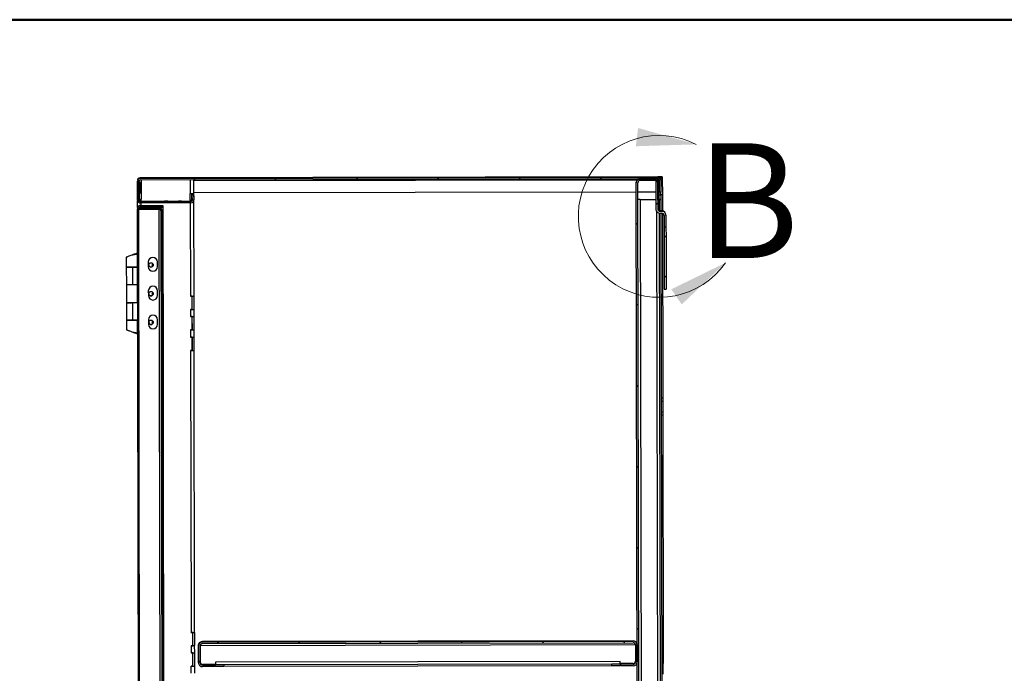
# Model space of a CAD drawing. Units: inches. Extents: x 0.5 to 10.5, y 0.5 to 8.
# Drawn here: x 6.2 to 8.4, y 6.6 to 8 of the extents above; entities that cross this region are included whole.
import ezdxf

# ---------------------------------------------------------------- set-up
doc = ezdxf.new("R2010")
doc.units = ezdxf.units.IN
doc.header["$MEASUREMENT"] = 0
doc.styles.add('SLDTEXTSTYLE0', font='TXT', dxfattribs={"width": 0.75})

msp = doc.modelspace()

# ---------------------------------------------------------------- hatches: boundary and pattern name
at = {"linetype": 'Continuous', "lineweight": 18}
h = msp.add_hatch(dxfattribs=at)
h.set_pattern_fill('ANSI31', style=0)
edge = h.paths.add_edge_path(flags=0)
edge.add_line((6.47406, 7.65131), (7.60127, 7.65336))
edge.add_ellipse((7.60127, 7.65036), major_axis=(0.00001, -0.003), ratio=0.9999983, start_angle=90, end_angle=180, ccw=False)
edge.add_line((7.60427, 7.65036), (7.60432, 7.62408))
edge.add_line((7.60432, 7.62408), (7.60754, 7.62408))
edge.add_line((7.60754, 7.62408), (7.60749, 7.65037))
edge.add_ellipse((7.60127, 7.65036), major_axis=(0.00001, -0.00621), ratio=0.9999983, start_angle=90, end_angle=180)
edge.add_line((7.60126, 7.65657), (6.47405, 7.65452))
edge.add_ellipse((6.47406, 7.64831), major_axis=(0.00001, -0.00621), ratio=0.9999983, start_angle=180, end_angle=270)
edge.add_line((6.46785, 7.6483), (6.46792, 7.60716))
edge.add_ellipse((6.47414, 7.60717), major_axis=(0.00001, -0.00621), ratio=0.9999983, start_angle=270, end_angle=360)
edge.add_line((6.47415, 7.60095), (6.58437, 7.60115))
edge.add_ellipse((6.58435, 7.60737), major_axis=(0.00001, -0.00621), ratio=0.9999983, start_angle=360, end_angle=455)
edge.add_line((6.59054, 7.60792), (6.58965, 7.61788))
edge.add_line((6.58965, 7.61788), (6.58645, 7.61759))
edge.add_line((6.58645, 7.61759), (6.58734, 7.60763))
edge.add_ellipse((6.58435, 7.60737), major_axis=(0.00001, -0.003), ratio=0.9999983, start_angle=0, end_angle=95, ccw=False)
edge.add_line((6.58436, 7.60437), (6.47414, 7.60417))
edge.add_ellipse((6.47414, 7.60717), major_axis=(0.00001, -0.003), ratio=0.9999983, start_angle=270, end_angle=360, ccw=False)
edge.add_line((6.47114, 7.60716), (6.47106, 7.6483))
edge.add_ellipse((6.47406, 7.64831), major_axis=(0.00001, -0.003), ratio=0.9999983, start_angle=180, end_angle=270, ccw=False)
h = msp.add_hatch(dxfattribs=at)
h.set_pattern_fill('ANSI31', style=0)
edge = h.paths.add_edge_path(flags=0)
edge.add_line((7.60086, 7.64493), (7.60092, 7.60729))
edge.add_line((7.60092, 7.60729), (7.60435, 7.60729))
edge.add_line((7.60435, 7.60729), (7.60428, 7.64494))
edge.add_ellipse((7.59586, 7.64492), major_axis=(0.00002, -0.00843), ratio=0.9999983, start_angle=90, end_angle=180)
edge.add_line((7.59584, 7.65335), (7.5627, 7.65329))
edge.add_ellipse((7.56271, 7.64486), major_axis=(0.00002, -0.00843), ratio=0.9999983, start_angle=180, end_angle=270)
edge.add_line((7.55428, 7.64485), (7.55814, 5.52527))
edge.add_ellipse((7.56657, 5.52529), major_axis=(0.00002, -0.00843), ratio=0.9999983, start_angle=270, end_angle=360)
edge.add_line((7.56658, 5.51686), (7.59972, 5.51692))
edge.add_ellipse((7.59971, 5.52535), major_axis=(0.00002, -0.00843), ratio=0.9999983, start_angle=360, end_angle=450)
edge.add_line((7.60814, 5.52536), (7.60807, 5.56301))
edge.add_line((7.60807, 5.56301), (7.60464, 5.563))
edge.add_line((7.60464, 5.563), (7.60471, 5.52536))
edge.add_ellipse((7.59971, 5.52535), major_axis=(0.00001, -0.005), ratio=0.9999983, start_angle=0, end_angle=90, ccw=False)
edge.add_line((7.59972, 5.52035), (7.56658, 5.52029))
edge.add_ellipse((7.56657, 5.52529), major_axis=(0.00001, -0.005), ratio=0.9999983, start_angle=-90, end_angle=0, ccw=False)
edge.add_line((7.56157, 5.52528), (7.55771, 7.64485))
edge.add_ellipse((7.56271, 7.64486), major_axis=(0.00001, -0.005), ratio=0.9999983, start_angle=180, end_angle=270, ccw=False)
edge.add_line((7.5627, 7.64986), (7.59585, 7.64992))
edge.add_ellipse((7.59586, 7.64492), major_axis=(0.00001, -0.005), ratio=0.9999983, start_angle=90, end_angle=180, ccw=False)
h = msp.add_hatch(dxfattribs=at)
h.set_pattern_fill('ANSI31', style=0)
edge = h.paths.add_edge_path(flags=0)
edge.add_line((7.61464, 7.54817), (7.61889, 7.54818))
edge.add_line((7.61889, 7.54818), (7.61884, 7.57353))
edge.add_ellipse((7.60959, 7.57352), major_axis=(-0.00002, 0.00925), ratio=0.9999983, start_angle=270, end_angle=360)
edge.add_line((7.60958, 7.58277), (7.60597, 7.58276))
edge.add_ellipse((7.60596, 7.58776), major_axis=(0.00001, -0.005), ratio=0.9999983, start_angle=-90, end_angle=0, ccw=False)
edge.add_line((7.60096, 7.58775), (7.60085, 7.64993))
edge.add_line((7.60085, 7.64993), (7.5966, 7.64992))
edge.add_line((7.5966, 7.64992), (7.59671, 7.58774))
edge.add_ellipse((7.60596, 7.58776), major_axis=(0.00002, -0.00925), ratio=0.9999983, start_angle=270, end_angle=360)
edge.add_line((7.60598, 7.57851), (7.60958, 7.57852))
edge.add_ellipse((7.60959, 7.57352), major_axis=(-0.00001, 0.005), ratio=0.9999983, start_angle=270, end_angle=360, ccw=False)
edge.add_line((7.61459, 7.57353), (7.61464, 7.54817))
h = msp.add_hatch(dxfattribs=at)
h.set_pattern_fill('ANSI32', angle=3e-322, style=0)
edge = h.paths.add_edge_path(flags=0)
edge.add_line((6.52295, 7.59208), (6.52294, 7.59461))
edge.add_line((6.52294, 7.59461), (6.47405, 7.59452))
edge.add_ellipse((6.47406, 7.58842), major_axis=(-0.00001, 0.00611), ratio=0.9999983, start_angle=0, end_angle=90)
edge.add_line((6.46796, 7.58841), (6.47161, 5.57776))
edge.add_ellipse((6.47772, 5.57777), major_axis=(0.00001, -0.00611), ratio=0.9999983, start_angle=270, end_angle=360)
edge.add_line((6.47773, 5.57167), (6.52662, 5.57176))
edge.add_line((6.52662, 5.57176), (6.52662, 5.57429))
edge.add_line((6.52662, 5.57429), (6.47773, 5.5742))
edge.add_ellipse((6.47772, 5.57777), major_axis=(0.00001, -0.00357), ratio=0.9999983, start_angle=-90, end_angle=0, ccw=False)
edge.add_line((6.47415, 5.57777), (6.47049, 7.58841))
edge.add_ellipse((6.47406, 7.58842), major_axis=(-0.00001, 0.00357), ratio=0.9999983, start_angle=0, end_angle=90, ccw=False)
edge.add_line((6.47406, 7.59199), (6.52295, 7.59208))
h = msp.add_hatch(dxfattribs=at)
h.set_pattern_fill('ANSI32', angle=3e-322, style=0)
edge = h.paths.add_edge_path(flags=0)
edge.add_ellipse((6.51875, 5.58249), major_axis=(-0.00001, 0.00357), ratio=0.9999983, start_angle=180, end_angle=270, ccw=False)
edge.add_line((6.51875, 5.57892), (6.47415, 5.57884))
edge.add_line((6.47415, 5.57884), (6.47415, 5.5763))
edge.add_line((6.47415, 5.5763), (6.51876, 5.57638))
edge.add_ellipse((6.51875, 5.58249), major_axis=(-0.00001, 0.00611), ratio=0.9999983, start_angle=180, end_angle=270)
edge.add_line((6.52485, 5.5825), (6.52121, 7.58386))
edge.add_ellipse((6.51511, 7.58385), major_axis=(0.00001, -0.00611), ratio=0.9999983, start_angle=90, end_angle=180)
edge.add_line((6.5151, 7.58996), (6.47049, 7.58987))
edge.add_line((6.47049, 7.58987), (6.47049, 7.58734))
edge.add_line((6.47049, 7.58734), (6.5151, 7.58742))
edge.add_ellipse((6.51511, 7.58385), major_axis=(0.00001, -0.00357), ratio=0.9999983, start_angle=90, end_angle=180, ccw=False)
edge.add_line((6.51868, 7.58385), (6.52232, 5.5825))
h = msp.add_hatch(dxfattribs=at)
h.set_pattern_fill('ANSI31', style=0)
h.paths.add_polyline_path([(7.61467, 7.5281), (7.61488, 7.41313), (7.61913, 7.41314), (7.61892, 7.52811)], flags=0)
h = msp.add_hatch(dxfattribs=at)
h.set_pattern_fill('ANSI31', style=0)
edge = h.paths.add_edge_path(flags=0)
edge.add_line((6.63656, 6.59117), (6.63655, 6.5946))
edge.add_line((6.63655, 6.5946), (6.60926, 6.59455))
edge.add_ellipse((6.60925, 6.59955), major_axis=(-0.00001, 0.005), ratio=0.9999983, start_angle=90, end_angle=180, ccw=False)
edge.add_line((6.60425, 6.59954), (6.60419, 6.63626))
edge.add_ellipse((6.60919, 6.63627), major_axis=(0.00001, -0.005), ratio=0.9999983, start_angle=180, end_angle=270, ccw=False)
edge.add_line((6.60918, 6.64127), (7.54768, 6.64297))
edge.add_ellipse((7.54769, 6.63797), major_axis=(-0.00001, 0.005), ratio=0.9999983, start_angle=-90, end_angle=0, ccw=False)
edge.add_line((7.55269, 6.63798), (7.55275, 6.60127))
edge.add_ellipse((7.54775, 6.60126), major_axis=(0.00001, -0.005), ratio=0.9999983, start_angle=0, end_angle=90, ccw=False)
edge.add_line((7.54776, 6.59626), (7.52048, 6.59621))
edge.add_line((7.52048, 6.59621), (7.52048, 6.59278))
edge.add_line((7.52048, 6.59278), (7.54777, 6.59283))
edge.add_ellipse((7.54775, 6.60126), major_axis=(0.00002, -0.00843), ratio=0.9999983, start_angle=360, end_angle=450)
edge.add_line((7.55618, 6.60127), (7.55611, 6.63799))
edge.add_ellipse((7.54769, 6.63797), major_axis=(-0.00002, 0.00843), ratio=0.9999983, start_angle=270, end_angle=360)
edge.add_line((7.54767, 6.6464), (6.60917, 6.64469))
edge.add_ellipse((6.60919, 6.63627), major_axis=(0.00002, -0.00843), ratio=0.9999983, start_angle=180, end_angle=270)
edge.add_line((6.60076, 6.63625), (6.60083, 6.59954))
edge.add_ellipse((6.60925, 6.59955), major_axis=(-0.00002, 0.00843), ratio=0.9999983, start_angle=90, end_angle=180)
edge.add_line((6.60927, 6.59112), (6.63656, 6.59117))

# ---------------------------------------------------------------- linework, layer by layer
at = {"color": 7, "linetype": 'Continuous', "lineweight": 50}
msp.add_line((0.5, 8), (10.5, 8), dxfattribs=at)
at = {"color": 7, "linetype": 'Continuous', "lineweight": 25}
for p, q in [((6.47119, 7.65565), (6.47405, 7.65566)), ((6.47119, 7.65558), (6.47119, 7.65565)), ((6.47119, 7.65558), (6.47405, 7.65558)), ((6.47119, 7.65487), (6.47119, 7.65558)), ((7.60112, 7.6577), (6.47405, 7.65566)), ((6.47405, 7.65452), (7.60126, 7.65657)), ((6.47405, 7.65558), (6.47405, 7.65452)), ((6.47405, 7.65558), (6.47405, 7.65558)), ((7.60219, 7.65771), (7.60112, 7.6577)), ((7.60126, 7.65767), (7.61069, 7.65768)), ((7.60126, 7.65767), (7.60126, 7.65766)), ((7.60126, 7.65766), (7.60126, 7.65657)), ((7.60426, 7.65773), (7.60219, 7.65772)), ((7.60219, 7.65772), (7.60219, 7.65771)), ((7.61069, 7.65768), (7.61069, 7.65773)), ((7.61069, 7.65768), (7.61069, 7.65447)), ((6.46785, 7.64935), (6.46785, 7.6483)), ((6.46792, 7.60716), (6.46785, 7.6483)), ((6.46805, 7.65236), (6.46805, 7.65243)), ((6.46805, 7.65243), (6.46866, 7.65243)), ((6.46805, 7.65236), (6.46806, 7.65097)), ((6.46862, 7.65236), (6.46805, 7.65236)), ((6.47114, 7.60716), (6.47106, 7.6483)), ((6.47149, 7.64593), (6.47156, 7.6088)), ((6.47406, 7.65131), (7.60127, 7.65336)), ((6.47407, 7.64593), (6.47411, 7.62316)), ((6.47577, 7.65131), (6.47578, 7.64594)), ((6.47578, 7.64594), (6.47585, 7.60879)), ((6.58285, 7.65151), (6.58291, 7.62149)), ((6.59062, 7.62152), (6.59057, 7.65152)), ((6.59057, 7.64966), (7.5563, 7.65141)), ((7.55428, 7.64485), (7.55428, 7.64593)), ((7.55814, 5.52527), (7.55428, 7.64485)), ((7.56157, 5.52528), (7.55771, 7.64485)), ((7.59584, 7.65335), (7.5627, 7.65329)), ((7.59585, 7.64992), (7.5627, 7.64986)), ((7.5966, 7.64992), (7.60085, 7.64993)), ((7.5966, 7.64992), (7.59671, 7.58774)), ((7.60085, 7.64993), (7.60096, 7.58775)), ((7.60092, 7.60729), (7.60086, 7.64493)), ((7.60113, 7.65258), (7.60113, 7.65336)), ((7.6032, 7.65013), (7.6032, 7.65266)), ((7.60427, 7.65036), (7.60432, 7.62408)), ((7.60435, 7.60729), (7.60428, 7.64494)), ((7.61069, 7.65447), (7.60671, 7.65446)), ((7.60748, 7.65446), (7.61091, 7.65447)), ((7.60749, 7.65146), (7.60748, 7.65446)), ((7.60748, 7.65446), (7.60748, 7.65446)), ((7.60749, 7.65146), (7.60749, 7.65037)), ((7.60749, 7.65037), (7.60754, 7.62408)), ((7.61069, 7.65451), (7.61091, 7.65451)), ((7.61091, 7.65451), (7.61091, 7.65447)), ((7.61091, 7.65447), (7.61097, 7.61876)), ((6.47411, 7.62316), (6.47582, 7.62316)), ((6.58293, 7.6072), (6.58291, 7.62149)), ((6.58645, 7.61866), (6.58645, 7.6215)), ((6.58645, 7.61866), (6.58965, 7.61895)), ((6.58645, 7.61866), (6.58645, 7.61759)), ((6.58965, 7.61788), (6.58645, 7.61759)), ((6.58645, 7.61759), (6.58734, 7.60763)), ((6.58647, 7.60722), (6.58645, 7.61758)), ((6.58684, 7.6187), (6.58684, 7.6215)), ((6.58686, 7.60723), (6.58685, 7.6131)), ((6.58965, 7.61895), (6.59054, 7.60899)), ((6.58965, 7.61895), (6.58965, 7.61788)), ((6.58965, 7.61788), (6.59054, 7.60792)), ((6.59025, 7.62151), (6.59027, 7.61202)), ((6.59062, 7.62337), (7.55432, 7.62513)), ((7.55775, 7.62513), (7.59664, 7.6252)), ((7.60754, 7.62408), (7.60432, 7.62408)), ((7.60755, 7.61767), (7.60433, 7.61766)), ((7.60755, 7.61767), (7.60754, 7.62409)), ((7.61097, 7.61876), (7.60755, 7.61875)), ((7.61097, 7.61875), (7.60755, 7.61874)), ((7.60755, 7.61767), (7.60756, 7.60831)), ((7.61097, 7.61876), (7.61097, 7.61875)), ((7.61097, 7.61875), (7.61104, 7.58367)), ((6.46817, 7.59088), (6.46814, 7.60554)), ((6.47156, 7.6088), (6.47113, 7.6088)), ((6.47149, 7.5909), (6.51509, 7.59098)), ((6.51509, 7.59097), (6.47149, 7.59089)), ((6.4715, 7.5909), (6.51509, 7.59098)), ((6.47405, 7.59556), (6.52294, 7.59565)), ((6.47405, 7.59555), (6.52294, 7.59564)), ((6.47405, 7.59555), (6.52294, 7.59564)), ((6.47405, 7.59556), (6.47405, 7.59555)), ((6.47405, 7.59555), (6.47405, 7.59452)), ((6.47405, 7.59555), (6.47405, 7.59555)), ((6.47405, 7.59452), (6.52294, 7.59461)), ((6.47406, 7.59199), (6.52295, 7.59208)), ((6.47406, 7.59199), (6.47406, 7.59091)), ((6.47414, 7.60522), (6.47414, 7.60417)), ((6.47438, 7.60522), (6.47414, 7.60522)), ((6.58436, 7.60437), (6.47414, 7.60417)), ((6.58437, 7.60115), (6.47415, 7.60095)), ((6.47585, 7.60522), (6.47585, 7.60879)), ((6.47587, 7.59556), (6.47586, 7.60096)), ((6.51509, 7.59098), (6.51509, 7.59098)), ((6.51509, 7.59097), (6.51509, 7.59098)), ((6.5151, 7.58996), (6.51509, 7.59097)), ((6.52294, 7.59565), (6.52294, 7.59564)), ((6.52294, 7.59564), (6.52294, 7.59461)), ((6.52294, 7.59564), (6.52294, 7.59564)), ((6.52294, 7.59461), (6.52295, 7.59208)), ((6.52295, 7.59208), (6.52662, 5.57533)), ((6.527, 7.60472), (6.527, 7.60472)), ((6.527, 7.6045), (6.527, 7.6045)), ((6.53376, 7.60474), (6.53369, 7.60474)), ((6.53369, 7.60473), (6.53376, 7.60473)), ((6.53369, 7.60473), (6.53369, 7.60473)), ((6.53376, 7.60452), (6.53369, 7.60452)), ((6.53369, 7.60451), (6.53376, 7.60451)), ((6.53369, 7.60451), (6.53369, 7.60451)), ((6.557, 7.60478), (6.557, 7.60477)), ((6.557, 7.60456), (6.557, 7.60456)), ((6.56369, 7.60479), (6.56376, 7.60479)), ((6.56376, 7.60479), (6.56369, 7.60479)), ((6.56369, 7.60479), (6.56369, 7.60479)), ((6.56369, 7.60457), (6.56376, 7.60457)), ((6.56376, 7.60457), (6.56369, 7.60457)), ((6.56369, 7.60457), (6.56369, 7.60457)), ((6.58293, 7.6072), (6.58294, 7.60542)), ((6.58294, 7.60115), (6.58331, 7.39792)), ((6.58436, 7.60542), (6.58436, 7.60437)), ((6.58686, 7.60723), (6.58711, 7.60723)), ((6.58711, 7.60723), (6.58686, 7.60723)), ((6.59054, 7.60899), (6.59054, 7.60897)), ((6.59054, 7.60897), (6.59054, 7.60792)), ((6.59054, 7.60897), (6.59057, 7.60843)), ((6.59057, 7.60738), (6.59057, 7.60843)), ((6.59062, 7.60723), (6.59057, 7.60723)), ((6.59103, 7.39794), (6.59065, 7.60723)), ((7.56278, 7.60829), (7.59667, 7.60835)), ((7.56278, 7.60828), (7.59667, 7.60834)), ((7.56278, 7.60828), (7.56278, 7.60829)), ((7.56278, 7.60828), (7.5665, 5.56415)), ((7.60092, 7.60729), (7.60435, 7.60729)), ((7.60414, 7.60729), (7.60418, 7.58411)), ((7.60435, 7.60835), (7.60756, 7.60835)), ((7.60756, 7.60829), (7.60435, 7.60828)), ((7.60756, 7.60831), (7.60756, 7.60829)), ((7.60756, 7.60829), (7.60761, 7.58378)), ((6.46795, 7.58943), (6.46796, 7.58841)), ((6.47161, 5.57776), (6.46796, 7.58841)), ((6.47049, 7.58987), (6.5151, 7.58996)), ((6.47049, 7.58734), (6.47049, 7.58987)), ((6.47415, 5.57777), (6.47049, 7.58841)), ((6.47049, 7.58734), (6.5151, 7.58742)), ((6.51875, 5.57994), (6.5151, 7.58742)), ((6.51868, 7.58385), (6.52232, 5.5825)), ((6.52121, 7.58386), (6.52121, 7.58487)), ((6.52121, 7.58386), (6.52485, 5.5825)), ((7.60285, 5.56421), (7.59918, 7.58146)), ((7.60419, 7.57868), (7.60785, 5.56414)), ((7.60957, 7.58379), (7.60597, 7.58378)), ((7.60597, 7.58276), (7.60597, 7.58378)), ((7.60597, 7.58276), (7.60958, 7.58277)), ((7.60598, 7.57851), (7.60958, 7.57852)), ((7.60762, 7.57851), (7.61128, 5.56415)), ((7.60957, 7.58379), (7.60958, 7.58277)), ((7.61105, 7.5783), (7.61178, 7.17553)), ((7.61459, 7.57353), (7.61464, 7.54817)), ((7.61884, 7.57455), (7.61884, 7.57353)), ((7.61884, 7.57353), (7.61889, 7.54818)), ((7.61889, 7.54818), (7.61464, 7.54817)), ((7.61464, 7.54817), (7.61467, 7.52821)), ((7.61889, 7.54818), (7.61892, 7.52821)), ((7.61892, 7.52821), (7.61467, 7.52821)), ((7.61467, 7.52821), (7.61467, 7.5281)), ((7.61467, 7.5281), (7.61892, 7.52811)), ((7.61467, 7.5281), (7.61488, 7.41313)), ((7.61892, 7.52821), (7.61892, 7.52811)), ((7.61892, 7.52811), (7.61913, 7.41314)), ((6.45559, 7.48714), (6.45559, 7.48713)), ((6.46813, 7.49198), (6.46257, 7.48966)), ((6.46767, 7.46191), (6.46762, 7.48967)), ((6.524, 7.49309), (6.52313, 7.49309)), ((6.52432, 7.31452), (6.524, 7.49309)), ((6.524, 7.49309), (6.524, 7.49309)), ((6.44356, 7.48258), (6.4436, 7.46186)), ((6.49142, 7.47236), (6.49144, 7.46236)), ((6.50163, 7.46808), (6.49925, 7.46569)), ((6.50162, 7.46808), (6.49925, 7.4657)), ((6.49925, 7.4657), (6.49925, 7.46569)), ((6.49925, 7.46569), (6.50145, 7.4635)), ((6.51144, 7.4624), (6.51142, 7.4724)), ((6.4436, 7.46129), (6.44367, 7.42308)), ((6.46819, 7.46133), (6.45679, 7.4613)), ((6.45772, 7.4613), (6.45679, 7.4613)), ((6.46819, 7.46132), (6.45772, 7.4613)), ((6.45779, 7.42308), (6.45772, 7.4613)), ((6.46214, 7.46132), (6.46736, 7.46133)), ((6.46214, 7.46132), (6.46214, 7.46132)), ((6.46736, 7.46133), (6.46736, 7.46133)), ((6.46819, 7.46192), (6.46767, 7.46192)), ((6.46767, 7.46133), (6.46767, 7.46134)), ((6.44367, 7.42308), (6.44374, 7.38422)), ((6.45779, 7.42308), (6.46826, 7.4231)), ((6.46781, 7.38427), (6.46774, 7.4231)), ((6.49153, 7.4095), (6.49155, 7.3995)), ((6.50174, 7.40558), (6.49936, 7.40319)), ((6.50174, 7.40558), (6.49936, 7.4032)), ((6.49936, 7.4032), (6.49936, 7.40319)), ((6.49936, 7.40319), (6.50157, 7.401)), ((6.51155, 7.39954), (6.51153, 7.40954)), ((6.5831, 7.39792), (6.58331, 7.39792)), ((6.5831, 7.39791), (6.5831, 7.39792)), ((6.58703, 7.39792), (6.5831, 7.39791)), ((6.58703, 7.39792), (6.5831, 7.39792)), ((6.58685, 7.39792), (6.58685, 7.39792)), ((6.58708, 7.36893), (6.58703, 7.39792)), ((6.58703, 7.39792), (6.58703, 7.39792)), ((6.58731, 7.36895), (6.58726, 7.39793)), ((6.59067, 7.39794), (6.59073, 7.36895)), ((7.61488, 7.41313), (7.61913, 7.41314)), ((6.44374, 7.38372), (6.44381, 7.34551)), ((6.46833, 7.38376), (6.45693, 7.38373)), ((6.45786, 7.38373), (6.45693, 7.38373)), ((6.46833, 7.38375), (6.45786, 7.38373)), ((6.45793, 7.34551), (6.45786, 7.38373)), ((6.46228, 7.38375), (6.4675, 7.38376)), ((6.46228, 7.38375), (6.46228, 7.38374)), ((6.4675, 7.38376), (6.4675, 7.38376)), ((6.46833, 7.38427), (6.46781, 7.38427)), ((6.46781, 7.38376), (6.46781, 7.38377)), ((6.58708, 7.36893), (6.58315, 7.36892)), ((6.58315, 7.36892), (6.58315, 7.36892)), ((6.58337, 7.36892), (6.58315, 7.36892)), ((6.58315, 7.36892), (6.58337, 7.36892)), ((6.58337, 7.36892), (6.58339, 7.35327)), ((6.58763, 7.36894), (6.58731, 7.36895)), ((6.58731, 7.36895), (6.59073, 7.36895)), ((6.58763, 7.36894), (6.58763, 7.36894)), ((6.59073, 7.36895), (6.59105, 7.36895)), ((6.59111, 7.3533), (6.59108, 7.36894)), ((6.44381, 7.34544), (6.44384, 7.32481)), ((6.457, 7.34547), (6.4684, 7.34549)), ((6.457, 7.34547), (6.45793, 7.34548)), ((6.457, 7.34545), (6.457, 7.34547)), ((6.45793, 7.34551), (6.4684, 7.34553)), ((6.45793, 7.34548), (6.4684, 7.3455)), ((6.46235, 7.34547), (6.46757, 7.34548)), ((6.46235, 7.34547), (6.46235, 7.34547)), ((6.46793, 7.31772), (6.46788, 7.34548)), ((6.49165, 7.34665), (6.49166, 7.33665)), ((6.50185, 7.34308), (6.49948, 7.34069)), ((6.50185, 7.34308), (6.49948, 7.3407)), ((6.49948, 7.3407), (6.49948, 7.34069)), ((6.49948, 7.34069), (6.50168, 7.3385)), ((6.51166, 7.33668), (6.51165, 7.34668)), ((6.58711, 7.35328), (6.58318, 7.35327)), ((6.58318, 7.35327), (6.58339, 7.35327)), ((6.58318, 7.35327), (6.58318, 7.35327)), ((6.58711, 7.35327), (6.58318, 7.35327)), ((6.58693, 7.35328), (6.58693, 7.35328)), ((6.58711, 7.35327), (6.58711, 7.35328)), ((6.58716, 7.32429), (6.58711, 7.35327)), ((6.58739, 7.3243), (6.58734, 7.35328)), ((6.59075, 7.3533), (6.59081, 7.32431)), ((6.45803, 7.31973), (6.45824, 7.31964)), ((6.46248, 7.31771), (6.4624, 7.31771)), ((6.46294, 7.3177), (6.46845, 7.31543)), ((6.52345, 7.31452), (6.52432, 7.31452)), ((6.58716, 7.32429), (6.58323, 7.32428)), ((6.58323, 7.32427), (6.58323, 7.32428)), ((6.58323, 7.32428), (6.58345, 7.32428)), ((6.58345, 7.32427), (6.58323, 7.32427)), ((6.58345, 7.32427), (6.58347, 7.30863)), ((6.58739, 7.3243), (6.59081, 7.32431)), ((6.58772, 7.3243), (6.58739, 7.3243)), ((6.58772, 7.3243), (6.58772, 7.32429)), ((6.59081, 7.32431), (6.59113, 7.3243)), ((6.59119, 7.30866), (6.59116, 7.3243)), ((6.58719, 7.30864), (6.58326, 7.30863)), ((6.58326, 7.30863), (6.58347, 7.30863)), ((6.58326, 7.30862), (6.58326, 7.30863)), ((6.58719, 7.30863), (6.58326, 7.30862)), ((6.58702, 7.30864), (6.58702, 7.30864)), ((6.58719, 7.30863), (6.58719, 7.30864)), ((6.58724, 7.27964), (6.58719, 7.30863)), ((6.58747, 7.27966), (6.58742, 7.30864)), ((6.59084, 7.30865), (6.59089, 7.27967)), ((6.58724, 7.27964), (6.58331, 7.27964)), ((6.58331, 7.27963), (6.58331, 7.27964)), ((6.58331, 7.27964), (6.58353, 7.27964)), ((6.58353, 7.27963), (6.58331, 7.27963)), ((6.58353, 7.27963), (6.58464, 6.66578)), ((6.58747, 7.27966), (6.59089, 7.27967)), ((6.5878, 7.27965), (6.58747, 7.27966)), ((6.5878, 7.27965), (6.5878, 7.27965)), ((6.59089, 7.27967), (6.59121, 7.27966)), ((6.59236, 6.6658), (6.59124, 7.27966)), ((7.61178, 7.17553), (7.60835, 7.17553)), ((7.60836, 7.16911), (7.61179, 7.16912)), ((7.61178, 7.17553), (7.61179, 7.16912)), ((7.61179, 7.16912), (7.61183, 7.14626)), ((7.6084, 7.14625), (7.61183, 7.14626)), ((7.61183, 7.14626), (7.61185, 7.13982)), ((7.60842, 7.13981), (7.61185, 7.13982)), ((7.61185, 7.13982), (7.61282, 6.60411)), ((6.58443, 6.66578), (6.58464, 6.66578)), ((6.58443, 6.66577), (6.58443, 6.66578)), ((6.58836, 6.66578), (6.58443, 6.66577)), ((6.58836, 6.66578), (6.58443, 6.66577)), ((6.58818, 6.66578), (6.58818, 6.66578)), ((6.58841, 6.63679), (6.58836, 6.66578)), ((6.58836, 6.66578), (6.58836, 6.66578)), ((6.58864, 6.6368), (6.58859, 6.66579)), ((6.592, 6.6658), (6.59206, 6.63681)), ((7.54767, 6.64752), (6.60917, 6.64582)), ((7.54767, 6.6464), (7.54767, 6.64752)), ((6.58841, 6.63679), (6.58448, 6.63678)), ((6.58448, 6.63678), (6.58448, 6.63678)), ((6.5847, 6.63678), (6.58448, 6.63678)), ((6.58448, 6.63678), (6.5847, 6.63678)), ((6.5847, 6.63678), (6.58473, 6.62113)), ((6.58864, 6.6368), (6.59206, 6.63681)), ((6.58897, 6.6368), (6.58864, 6.6368)), ((6.58897, 6.6368), (6.58897, 6.6368)), ((6.59206, 6.63681), (6.59238, 6.63681)), ((6.59244, 6.62116), (6.59241, 6.6368)), ((6.60076, 6.63739), (6.60076, 6.63625)), ((6.60083, 6.59954), (6.60076, 6.63625)), ((6.60425, 6.59954), (6.60419, 6.63626)), ((6.60454, 6.63739), (7.55233, 6.63911)), ((6.60454, 6.63739), (6.60454, 6.63739)), ((6.60454, 6.63739), (6.60461, 6.60103)), ((6.60917, 6.64469), (7.54767, 6.6464)), ((6.60917, 6.64582), (6.60917, 6.64469)), ((6.60918, 6.64127), (7.54768, 6.64297)), ((7.55233, 6.63912), (7.55174, 6.64075)), ((7.55233, 6.63912), (7.55233, 6.63911)), ((7.55233, 6.63911), (7.55239, 6.60275)), ((7.55269, 6.63798), (7.55275, 6.60127)), ((7.55611, 6.63799), (7.55618, 6.60127)), ((6.58844, 6.62114), (6.58451, 6.62113)), ((6.58451, 6.62113), (6.58473, 6.62113)), ((6.58451, 6.62113), (6.58451, 6.62113)), ((6.58844, 6.62113), (6.58451, 6.62113)), ((6.58827, 6.62114), (6.58827, 6.62114)), ((6.58844, 6.62113), (6.58844, 6.62114)), ((6.58849, 6.59215), (6.58844, 6.62113)), ((6.58872, 6.59216), (6.58867, 6.62114)), ((6.59209, 6.62116), (6.59214, 6.59217)), ((6.58849, 6.59215), (6.58456, 6.59214)), ((6.58456, 6.59213), (6.58456, 6.59214)), ((6.58456, 6.59214), (6.58478, 6.59214)), ((6.58478, 6.59213), (6.58456, 6.59213)), ((6.58481, 6.57656), (6.58478, 6.59213)), ((6.58872, 6.59216), (6.59214, 6.59217)), ((6.58905, 6.59216), (6.58872, 6.59216)), ((6.58905, 6.59215), (6.58905, 6.59216)), ((6.59214, 6.59217), (6.59246, 6.59216)), ((6.59252, 6.57659), (6.59249, 6.59216)), ((6.60926, 6.59569), (6.61869, 6.5957)), ((6.60926, 6.59455), (6.60926, 6.59569)), ((6.63655, 6.5946), (6.60926, 6.59455)), ((6.63656, 6.59117), (6.60927, 6.59112)), ((6.63798, 6.59609), (6.60962, 6.59604)), ((6.63655, 6.5957), (6.63655, 6.5946)), ((6.63655, 6.5946), (6.63656, 6.59117)), ((7.51904, 6.60234), (6.63797, 6.60073)), ((6.63797, 6.60073), (6.63798, 6.59572)), ((6.63798, 6.59572), (7.51905, 6.59733)), ((6.63798, 6.59572), (6.63798, 6.59571)), ((6.63798, 6.59228), (6.63798, 6.59571)), ((6.65583, 6.59571), (7.50119, 6.59724)), ((6.65583, 6.59571), (6.65584, 6.59228)), ((6.65584, 6.59228), (7.50119, 6.59382)), ((7.50119, 6.59382), (7.50119, 6.59724)), ((7.51905, 6.59733), (7.51904, 6.60234)), ((7.5474, 6.59774), (7.51904, 6.59769)), ((7.51905, 6.59731), (7.51905, 6.59733)), ((7.51905, 6.59731), (7.51905, 6.59388)), ((7.52048, 6.59621), (7.52047, 6.59731)), ((7.54776, 6.59626), (7.52048, 6.59621)), ((7.52048, 6.59278), (7.52048, 6.59621)), ((7.54777, 6.59283), (7.52048, 6.59278)), ((7.53833, 6.59738), (7.54776, 6.59739)), ((7.54776, 6.59739), (7.54776, 6.59626)), ((7.61282, 6.60411), (7.60939, 6.6041)), ((7.6094, 6.59768), (7.61283, 6.59769)), ((7.61282, 6.60411), (7.61283, 6.59769)), ((7.61287, 6.57483), (7.61283, 6.59769))]:
    msp.add_line(p, q, dxfattribs=at)
at = {"color": 7, "linetype": 'Continuous', "lineweight": 25, "flags": 128}
for points in [[(6.46862, 7.65236), (6.4682, 7.65236), (6.46805, 7.65236)], [(7.61069, 7.65451), (7.61076, 7.65451), (7.61091, 7.65451)], [(6.53376, 7.60473), (6.53307, 7.60473), (6.53195, 7.60472), (6.53059, 7.60472), (6.5292, 7.60472), (6.52801, 7.60472), (6.52721, 7.60472), (6.52693, 7.60472), (6.52721, 7.60472), (6.52801, 7.60473), (6.5292, 7.60473), (6.53059, 7.60473), (6.53195, 7.60474), (6.53307, 7.60474), (6.53376, 7.60474)], [(6.53376, 7.60451), (6.53307, 7.60451), (6.53195, 7.60451), (6.53059, 7.6045), (6.5292, 7.6045), (6.52801, 7.6045), (6.52721, 7.6045), (6.52693, 7.6045), (6.52721, 7.60451), (6.52801, 7.60451), (6.5292, 7.60451), (6.53059, 7.60452), (6.53195, 7.60452), (6.53307, 7.60452), (6.53376, 7.60452)], [(6.53369, 7.60474), (6.53301, 7.60474), (6.53192, 7.60474), (6.53059, 7.60473), (6.52923, 7.60473), (6.52806, 7.60473), (6.52727, 7.60472), (6.527, 7.60472), (6.52727, 7.60472), (6.52806, 7.60472), (6.52923, 7.60472), (6.53059, 7.60472), (6.53192, 7.60472), (6.53301, 7.60473), (6.53369, 7.60473)], [(6.53369, 7.60452), (6.53301, 7.60452), (6.53192, 7.60452), (6.53059, 7.60452), (6.52923, 7.60451), (6.52806, 7.60451), (6.52727, 7.60451), (6.527, 7.6045), (6.52727, 7.6045), (6.52806, 7.6045), (6.52923, 7.6045), (6.53059, 7.6045), (6.53192, 7.60451), (6.53301, 7.60451), (6.53369, 7.60451)], [(6.56376, 7.60479), (6.56307, 7.60478), (6.56195, 7.60478), (6.56059, 7.60478), (6.5592, 7.60477), (6.55801, 7.60477), (6.55721, 7.60477), (6.55693, 7.60478), (6.55721, 7.60478), (6.55801, 7.60478), (6.5592, 7.60479), (6.56059, 7.60479), (6.56195, 7.60479), (6.56307, 7.60479), (6.56376, 7.60479)], [(6.56376, 7.60457), (6.56307, 7.60456), (6.56195, 7.60456), (6.56059, 7.60456), (6.5592, 7.60455), (6.55801, 7.60455), (6.55721, 7.60455), (6.55693, 7.60456), (6.55721, 7.60456), (6.55801, 7.60456), (6.5592, 7.60457), (6.56059, 7.60457), (6.56195, 7.60457), (6.56307, 7.60457), (6.56376, 7.60457)], [(6.56369, 7.60479), (6.56301, 7.60479), (6.56192, 7.60479), (6.56059, 7.60479), (6.55923, 7.60479), (6.55806, 7.60478), (6.55727, 7.60478), (6.557, 7.60478), (6.55727, 7.60477), (6.55806, 7.60477), (6.55923, 7.60477), (6.56059, 7.60478), (6.56192, 7.60478), (6.56301, 7.60478), (6.56369, 7.60479)], [(6.56369, 7.60457), (6.56301, 7.60457), (6.56192, 7.60457), (6.56059, 7.60457), (6.55923, 7.60457), (6.55806, 7.60456), (6.55727, 7.60456), (6.557, 7.60456), (6.55727, 7.60455), (6.55806, 7.60455), (6.55923, 7.60456), (6.56059, 7.60456), (6.56192, 7.60456), (6.56301, 7.60456), (6.56369, 7.60457)], [(6.59057, 7.60723), (6.59059, 7.60723), (6.59062, 7.60723)], [(6.45772, 7.4613), (6.45412, 7.46129), (6.45065, 7.46129), (6.44762, 7.46128), (6.44532, 7.46128), (6.44395, 7.46129), (6.44362, 7.46129), (6.44437, 7.4613), (6.44613, 7.46131), (6.44875, 7.46132), (6.45198, 7.46133), (6.45555, 7.46134), (6.45912, 7.46134), (6.46237, 7.46134), (6.46502, 7.46135), (6.46683, 7.46134), (6.46764, 7.46134), (6.46736, 7.46133)], [(6.45679, 7.4613), (6.45418, 7.4613), (6.45179, 7.4613), (6.44999, 7.4613), (6.44905, 7.4613), (6.44912, 7.46131), (6.45018, 7.46131), (6.45207, 7.46132), (6.45451, 7.46132), (6.45712, 7.46133), (6.4595, 7.46133), (6.46129, 7.46133), (6.46222, 7.46133), (6.46214, 7.46132)], [(6.45786, 7.38373), (6.45426, 7.38372), (6.45079, 7.38371), (6.44777, 7.38371), (6.44546, 7.38371), (6.44409, 7.38372), (6.44376, 7.38372), (6.44451, 7.38373), (6.44627, 7.38374), (6.44889, 7.38375), (6.45212, 7.38376), (6.45569, 7.38377), (6.45926, 7.38377), (6.46251, 7.38377), (6.46517, 7.38377), (6.46697, 7.38377), (6.46778, 7.38377), (6.4675, 7.38376)], [(6.45693, 7.38373), (6.45432, 7.38373), (6.45194, 7.38373), (6.45013, 7.38373), (6.44919, 7.38373), (6.44926, 7.38373), (6.45032, 7.38374), (6.45221, 7.38375), (6.45465, 7.38375), (6.45726, 7.38376), (6.45964, 7.38376), (6.46143, 7.38376), (6.46236, 7.38376), (6.46228, 7.38375)], [(6.58337, 7.36892), (6.58425, 7.36892), (6.58509, 7.36893), (6.58537, 7.36893)], [(6.46757, 7.34548), (6.46785, 7.34548), (6.46704, 7.34547), (6.46524, 7.34546), (6.46258, 7.34545), (6.45933, 7.34544), (6.45576, 7.34544), (6.45219, 7.34543), (6.44896, 7.34543), (6.44634, 7.34543), (6.44458, 7.34543), (6.44383, 7.34543), (6.44416, 7.34544), (6.44553, 7.34545), (6.44784, 7.34546), (6.45086, 7.34547), (6.45433, 7.34548), (6.45793, 7.34548)], [(6.46235, 7.34547), (6.46243, 7.34547), (6.4615, 7.34546), (6.45971, 7.34545), (6.45733, 7.34545), (6.45472, 7.34544), (6.45228, 7.34544), (6.45039, 7.34544), (6.44933, 7.34544), (6.44926, 7.34545), (6.4502, 7.34545), (6.452, 7.34546), (6.45439, 7.34547), (6.457, 7.34547)], [(6.58345, 7.32428), (6.58433, 7.32428), (6.58517, 7.32428), (6.58545, 7.32428)], [(6.58353, 7.27964), (6.58441, 7.27964), (6.58525, 7.27964), (6.58554, 7.27964)], [(6.5847, 6.63678), (6.58558, 6.63678), (6.58642, 6.63679), (6.5867, 6.63679)], [(6.58478, 6.59214), (6.58566, 6.59214), (6.5865, 6.59214), (6.58679, 6.59214)]]:
    msp.add_lwpolyline(points, dxfattribs=at)
at = {"color": 7, "linetype": 'Continuous', "lineweight": 25}
for centre in [(6.49726, 7.46594), (6.49738, 7.40344), (6.49749, 7.34094)]:
    msp.add_circle(centre, 0.00486, dxfattribs=at)
at = {"color": 7, "linetype": 'Continuous', "lineweight": 18}
msp.add_arc((7.6042, 7.5717), 0.17629, 62.80838, 325.01027, dxfattribs=at)
at = {"color": 7, "linetype": 'Continuous', "lineweight": 25}
for centre, radius, start, end in [((6.47406, 7.64936), 0.00621, 90.10414, 180.10414), ((7.60127, 7.65145), 0.00621, 0.10424, 90.10424), ((7.60127, 7.65036), 0.00621, 0.10419, 90.10419), ((7.60747, 6.77393), 0.8838, 89.79162, 90.20838), ((6.47406, 7.64831), 0.00621, 90.10419, 180.10419), ((6.46883, 7.60864), 0.0438, 90.22136, 91.01617), ((6.47406, 7.64831), 0.003, 90.10419, 180.10419), ((6.46936, 11.03401), 3.38808, 270.02879, 270.10851), ((7.56271, 7.64486), 0.00843, 90.10419, 180.10419), ((7.56271, 7.64595), 0.00843, 119.50527, 180.10417), ((7.56271, 7.64486), 0.005, 90.10419, 180.10419), ((7.59586, 7.64492), 0.00843, 0.10419, 90.10419), ((7.59586, 7.64492), 0.005, 0.10419, 90.10419), ((7.59585, 7.64601), 0.00843, 0.10421, 60.70311), ((7.60127, 7.65036), 0.003, 0.10419, 90.10419), ((6.58313, 8.62032), 0.99883, 269.98712, 270.42964), ((6.47414, 7.60717), 0.00621, 180.10419, 270.10419), ((6.47406, 7.58842), 0.00611, 90.10419, 180.10419), ((6.47406, 7.58842), 0.00357, 90.10419, 180.10419), ((6.46943, 10.99686), 3.38808, 270.02879, 270.10851), ((6.47413, 7.60822), 0.003, 180.10424, 270.10424), ((6.47414, 7.60717), 0.003, 180.10419, 270.10419), ((6.4737, 8.19799), 0.5892, 269.79162, 270.20838), ((6.58245, 8.39458), 0.78737, 270.0349, 270.33843), ((6.57648, 11.23545), 3.62826, 270.10185, 270.16765), ((6.58435, 7.60842), 0.003, 270.10416, 350.9071), ((6.58435, 7.60737), 0.003, 270.10419, 5.1042), ((6.58435, 7.60737), 0.00621, 270.10419, 5.1042), ((7.56931, 3.86877), 3.73952, 90.10013, 90.17674), ((7.56278, 6.92088), 0.6874, 90, 90.41676), ((7.60537, 7.30128), 0.30709, 89.58967, 90.1894), ((6.51511, 7.58385), 0.00611, 0.10419, 90.10419), ((6.51511, 7.58385), 0.00357, 0.10419, 90.10419), ((7.60596, 7.58776), 0.00925, 180.10419, 270.10419), ((7.60596, 7.58878), 0.005, 180.10424, 270.10424), ((7.60596, 7.58776), 0.005, 180.10419, 270.10419), ((7.60959, 7.57454), 0.00925, 0.10424, 90.10424), ((7.60959, 7.57352), 0.00925, 0.10419, 90.10419), ((7.60959, 7.57352), 0.005, 0.10419, 90.10419), ((6.50142, 7.47238), 0.01, 0.10426, 180.10412), ((6.50144, 7.46238), 0.01, 180.10426, 0.10412), ((6.49726, 7.46595), 0.00486, 180.10424, 270.10424), ((6.49726, 7.46595), 0.00486, 270.10414, 0.10414), ((6.45114, 9.93209), 2.47024, 269.82503, 270.38335), ((6.45016, 9.37549), 1.95242, 269.8095, 270.22403), ((6.45028, 8.96989), 1.54683, 269.75515, 270.27838), ((6.50153, 7.40952), 0.01, 0.10426, 180.10412), ((6.50155, 7.39952), 0.01, 180.10426, 0.10412), ((6.49738, 7.40345), 0.00486, 180.10424, 270.10424), ((6.49738, 7.40345), 0.00486, 270.10414, 0.10414), ((6.58354, 8.39675), 0.99883, 269.98712, 270.42964), ((6.45128, 9.85445), 2.47024, 269.82503, 270.38335), ((6.50165, 7.34667), 0.01, 0.10426, 180.10412), ((6.58397, 8.2192), 0.85029, 269.95897, 270.47682), ((6.58722, 7.3828), 0.01386, 269.4284, 271.72277), ((6.4503, 9.29792), 1.95242, 269.8095, 270.22403), ((6.50166, 7.33667), 0.01, 180.10426, 0.10412), ((6.49749, 7.34095), 0.00486, 180.10424, 270.10424), ((6.49749, 7.34095), 0.00486, 270.10414, 0.10414), ((6.58362, 8.35211), 0.99883, 269.98712, 270.42964), ((6.58406, 8.17456), 0.85029, 269.95897, 270.47682), ((6.5873, 7.33815), 0.01386, 269.4284, 271.72277), ((6.5837, 8.30746), 0.99883, 269.98712, 270.42964), ((6.58414, 8.12992), 0.85029, 269.95897, 270.47682), ((6.58738, 7.29351), 0.01386, 269.4284, 271.72277), ((6.58487, 7.66461), 0.99883, 269.98712, 270.42964), ((6.58531, 7.48706), 0.85029, 269.95897, 270.47682), ((6.58855, 6.65066), 0.01386, 269.4284, 271.72277), ((6.60919, 6.63627), 0.00843, 90.10419, 180.10419), ((6.60919, 6.63627), 0.005, 90.10419, 180.10419), ((7.54769, 6.63797), 0.00843, 0.10419, 90.10419), ((7.54769, 6.63797), 0.005, 0.10419, 90.10419), ((6.58495, 7.61996), 0.99883, 269.98712, 270.42964), ((6.58539, 7.44242), 0.85029, 269.95897, 270.47682), ((6.58863, 6.60601), 0.01386, 269.4284, 271.72277), ((6.60925, 6.59955), 0.00843, 180.10419, 270.10419), ((6.60925, 6.60069), 0.005, 180.10424, 270.10424), ((6.60925, 6.59955), 0.005, 180.10419, 270.10419), ((6.60961, 6.60104), 0.005, 180.10424, 270.10424), ((6.62762, 4.14072), 2.455, 89.79162, 90.20838), ((6.6469, 9.05069), 2.455, 269.79162, 270.20838), ((6.64691, 9.04726), 2.455, 269.79162, 270.20838), ((7.50119, 9.05224), 2.455, 270, 270.41676), ((7.50119, 9.04882), 2.455, 270, 270.41676), ((7.53833, 4.14238), 2.455, 90, 90.41676), ((7.54739, 6.60274), 0.005, 270.10414, 0.10414), ((7.54775, 6.60239), 0.005, 270.10414, 0.10414), ((7.54775, 6.60126), 0.005, 270.10419, 0.10419), ((7.54775, 6.60126), 0.00843, 270.10419, 0.10419)]:
    msp.add_arc(centre, radius, start, end, dxfattribs=at)
for points, knots in [([(6.47405, 7.59555), (6.47335, 7.59548), (6.47196, 7.59534), (6.4701, 7.59424), (6.46872, 7.59264), (6.46804, 7.59093), (6.46798, 7.58983), (6.46795, 7.58943)], [0, 0, 0, 0, 0.21838618, 0.43678806, 0.65518997, 0.87359177, 1, 1, 1, 1]), ([(6.52121, 7.58487), (6.52114, 7.58557), (6.521, 7.58697), (6.51991, 7.58882), (6.51831, 7.5902), (6.5166, 7.59089), (6.5155, 7.59095), (6.51509, 7.59097)], [0, 0, 0, 0, 0.218386, 0.4367879, 0.6551898, 0.8735916, 1, 1, 1, 1]), ([(6.45559, 7.48713), (6.45415, 7.48659), (6.45128, 7.48551), (6.4475, 7.48411), (6.4448, 7.48297), (6.44347, 7.48247), (6.44356, 7.48254), (6.44449, 7.4829), (6.44569, 7.48335), (6.44609, 7.48351)], [0, 0, 0, 0, 0.1680918, 0.3354691, 0.4977048, 0.6504068, 0.7890535, 0.9280713, 1, 1, 1, 1]), ([(6.45557, 7.48712), (6.45556, 7.48712), (6.45556, 7.48712), (6.45554, 7.48711), (6.45554, 7.48711)], [0, 0, 0, 0, 0.5939429, 1, 1, 1, 1]), ([(6.46747, 7.48967), (6.46751, 7.48967), (6.46768, 7.48967), (6.4666, 7.48949), (6.46435, 7.48903), (6.46107, 7.48827), (6.45797, 7.48763), (6.4561, 7.48724), (6.45559, 7.48713)], [0, 0, 0, 0, 0.0680737, 0.2790469, 0.4892667, 0.6987112, 0.9164231, 1, 1, 1, 1]), ([(6.46221, 7.48965), (6.46222, 7.48965), (6.46228, 7.48965), (6.46171, 7.48949), (6.46055, 7.48907), (6.45883, 7.48835), (6.45709, 7.4877), (6.45596, 7.48728), (6.45559, 7.48714)], [0, 0, 0, 0, 0.0188387, 0.2311458, 0.4415422, 0.6497652, 0.8828034, 1, 1, 1, 1]), ([(6.46762, 7.48967), (6.46672, 7.48967), (6.46491, 7.48967), (6.46311, 7.48966), (6.46221, 7.48966)], [0, 0, 0, 0, 0.5000016, 1, 1, 1, 1]), ([(6.44384, 7.32481), (6.44397, 7.32473), (6.44422, 7.32459), (6.44615, 7.32392), (6.44897, 7.32281), (6.45235, 7.32149), (6.45477, 7.32059), (6.45589, 7.32017)], [0, 0, 0, 0, 0.20024, 0.4006439, 0.6041074, 0.816688, 1, 1, 1, 1]), ([(6.45589, 7.32017), (6.45727, 7.31989), (6.46003, 7.31933), (6.4637, 7.31854), (6.46638, 7.31795), (6.46783, 7.31773), (6.46779, 7.31772), (6.46777, 7.31772)], [0, 0, 0, 0, 0.22137578, 0.44259439, 0.66199995, 0.87405637, 1, 1, 1, 1]), ([(6.45779, 7.31947), (6.45802, 7.31939), (6.45903, 7.31901), (6.46057, 7.3184), (6.46193, 7.31788), (6.46257, 7.31771), (6.46252, 7.31771), (6.46251, 7.31771)], [0, 0, 0, 0, 0.089332, 0.4017139, 0.704435, 0.9736397, 1, 1, 1, 1]), ([(6.46252, 7.3177), (6.46342, 7.3177), (6.46522, 7.31771), (6.46701, 7.31771), (6.46791, 7.31771)], [0, 0, 0, 0, 0.49999803, 1, 1, 1, 1]), ([(6.60647, 6.64038), (6.60622, 6.64004), (6.60557, 6.63917), (6.60493, 6.63806), (6.60454, 6.63739)], [0, 0, 0, 0, 0.3978595, 1, 1, 1, 1]), ([(6.60512, 6.63903), (6.60507, 6.63888), (6.60487, 6.63836), (6.60468, 6.63779), (6.60454, 6.63739)], [0, 0, 0, 0, 0.2901351, 1, 1, 1, 1]), ([(7.55233, 6.63911), (7.55194, 6.63978), (7.55129, 6.64089), (7.55065, 6.64175), (7.55039, 6.6421)], [0, 0, 0, 0, 0.5997475, 1, 1, 1, 1])]:
    msp.add_open_spline(points, degree=3, knots=knots, dxfattribs=at)
for points in [[(7.54767, 6.64752), (7.54877, 6.6474), (7.55098, 6.64715), (7.55377, 6.64521), (7.55573, 6.64243), (7.55598, 6.64023), (7.55611, 6.63912)], [(6.60076, 6.63739), (6.60088, 6.63849), (6.60113, 6.6407), (6.60308, 6.64348), (6.60586, 6.64543), (6.60807, 6.64569), (6.60917, 6.64582)]]:
    msp.add_open_spline(points, degree=3, dxfattribs=at)
at = {"color": 7, "linetype": 'Continuous', "lineweight": 18}
for points in [[(7.68476, 7.72851), (7.55814, 7.7641), (7.5533, 7.72439)], [(7.74863, 7.47061), (7.63044, 7.4129), (7.65325, 7.38004)]]:
    msp.add_solid(points, dxfattribs=at)

# ---------------------------------------------------------------- texts
at = {"color": 7, "linetype": 'Continuous', "lineweight": 18, "insert": (7.68476, 7.73096), "char_height": 0.25, "attachment_point": 1, "style": 'SLDTEXTSTYLE0'}
msp.add_mtext('B', dxfattribs=at)

doc.saveas('drawing.dxf')
